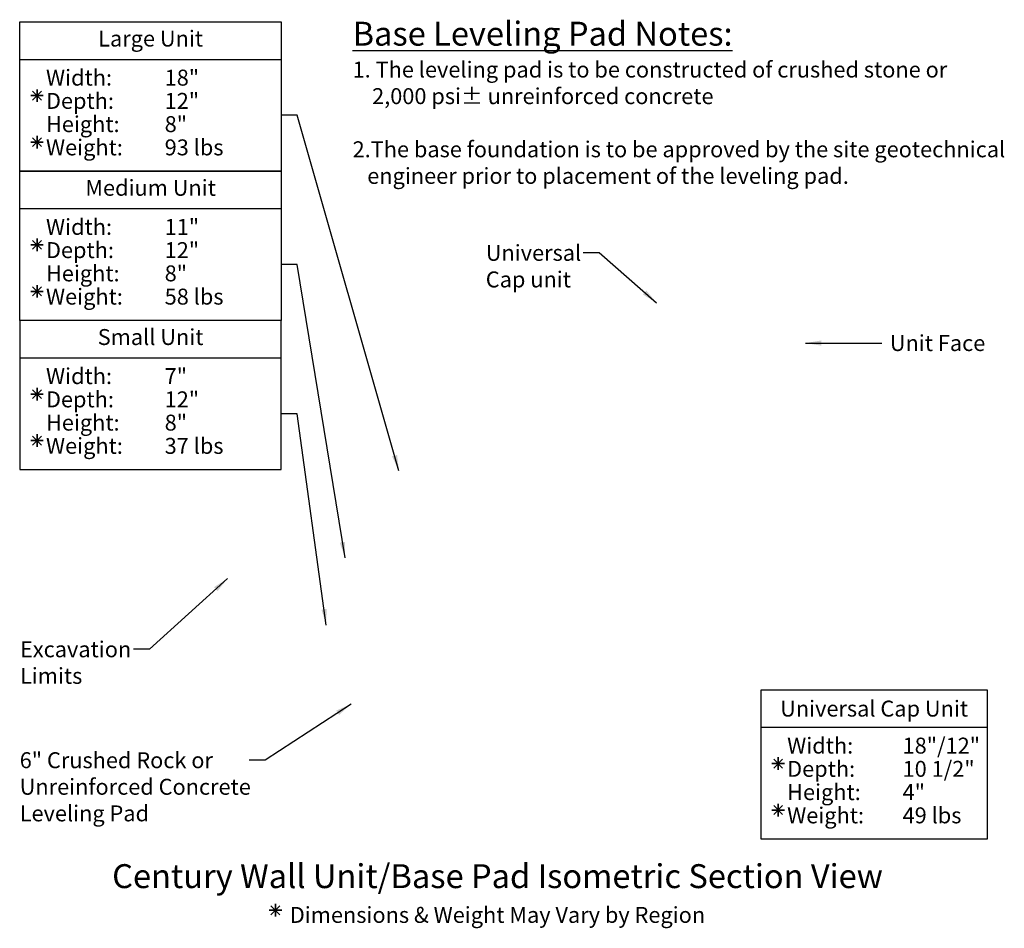
# Model space of a CAD drawing. Extents: x -28 to 149, y -61 to 20.
# Drawn here: x -14 to -4, y -2 to 7 of the extents above; entities that cross this region are included whole.
import ezdxf
from ezdxf.enums import TextEntityAlignment as Align

# ---------------------------------------------------------------- set-up
doc = ezdxf.new("R2010")
doc.units = 0
doc.header["$MEASUREMENT"] = 0
for name, color, linetype in [('BLK-CMP', 3, 'Continuous'), ('GEN-002', 2, 'Continuous'), ('GEN-004', 4, 'Continuous'), ('GEN-TXT', 7, 'Continuous')]:
    doc.layers.add(name, color=color, linetype=linetype)
doc.styles.add('Arial L80', font='ARIAL.TTF', dxfattribs={"height": 0.08})
doc.styles.add('Arial-L120', font='ARIAL.TTF', dxfattribs={"height": 0.12})
doc.styles.add('Arial-L80', font='ARIAL.TTF', dxfattribs={"height": 0.08})
doc.styles.add('Arial-L80-MS', font='ARIAL.TTF', dxfattribs={"height": 0.32})
doc.styles.add('Dim-Text', font='ARIAL.TTF')
doc.dimstyles.new('Dtl-Sht-MS-LDR .75 Scale', dxfattribs={"dimscale": 0.5, "dimtxt": 0.32, "dimasz": 0.32, "dimexe": 0.32, "dimexo": 0.16, "dimgap": 0.16, "dimtad": 0, "dimjust": 1, "dimzin": 12, "dimdsep": 46, "dimtxsty": 'Dim-Text', "dimcen": 0.16, "dimclrd": 256, "dimclre": 256, "dimclrt": 256, "dimadec": 0, "dimazin": 3, "dimtfac": 1, "dimtofl": 0, "dimtmove": 0, "dimatfit": 0, "dimfxl": 0, "dimtolj": 1, "dimtzin": 0, "dimarcsym": 0})

msp = doc.modelspace()

# ---------------------------------------------------------------- linework, layer by layer
at = {"layer": 'GEN-002'}
for p, q in [((-13.67405, 6.67487), (-11.05368, 6.67487)), ((-13.67405, 5.17704), (-11.05368, 5.17704)), ((-13.67405, 3.6792), (-11.05368, 3.6792))]:
    msp.add_line(p, q, dxfattribs=at)
at = {"layer": 'GEN-004'}
msp.add_line((-6.23929, -0.0293), (-3.97342, -0.0293), dxfattribs=at)
at = {"layer": 'GEN-004', "flags": 128}
for points in [[(-13.67405, 7.05046), (-11.05368, 7.05046), (-11.05368, 5.55263), (-13.67405, 5.55263)], [(-11.05368, 5.55263), (-11.05368, 4.05479), (-13.67405, 4.05479), (-13.67405, 5.55263)], [(-13.67405, 4.05479), (-13.67405, 2.55695), (-11.05368, 2.55695), (-11.05368, 4.05479)], [(-6.23929, 0.34629), (-3.97342, 0.34629), (-3.97342, -1.15155), (-6.23929, -1.15155)]]:
    msp.add_lwpolyline(points, close=True, dxfattribs=at)
at = {"layer": 'GEN-TXT'}
for p, q in [((-13.45872, 6.35518), (-13.54791, 6.26598)), ((-13.45872, 6.26598), (-13.54791, 6.35518)), ((-13.54791, 6.26598), (-13.45872, 6.35518)), ((-13.54791, 6.35518), (-13.45872, 6.26598)), ((-13.50331, 6.24751), (-13.50331, 6.37365)), ((-13.50331, 6.37365), (-13.50331, 6.24751)), ((-13.44024, 6.31058), (-13.56639, 6.31058)), ((-13.56639, 6.31058), (-13.44024, 6.31058)), ((-13.56639, 5.84391), (-13.44024, 5.84391)), ((-13.44024, 5.84391), (-13.56639, 5.84391)), ((-13.54791, 5.88851), (-13.45872, 5.79931)), ((-13.54791, 5.79931), (-13.45872, 5.88851)), ((-13.45872, 5.79931), (-13.54791, 5.88851)), ((-13.45872, 5.88851), (-13.54791, 5.79931)), ((-13.50331, 5.90699), (-13.50331, 5.78084)), ((-13.50331, 5.78084), (-13.50331, 5.90699)), ((-13.45872, 4.85734), (-13.54791, 4.76814)), ((-13.45872, 4.76814), (-13.54791, 4.85734)), ((-13.54791, 4.76814), (-13.45872, 4.85734)), ((-13.54791, 4.85734), (-13.45872, 4.76814)), ((-13.50331, 4.74967), (-13.50331, 4.87582)), ((-13.50331, 4.87582), (-13.50331, 4.74967)), ((-13.44024, 4.81274), (-13.56639, 4.81274)), ((-13.56639, 4.81274), (-13.44024, 4.81274)), ((-13.56639, 4.34608), (-13.44024, 4.34608)), ((-13.44024, 4.34608), (-13.56639, 4.34608)), ((-13.54791, 4.39068), (-13.45872, 4.30148)), ((-13.54791, 4.30148), (-13.45872, 4.39068)), ((-13.45872, 4.30148), (-13.54791, 4.39068)), ((-13.45872, 4.39068), (-13.54791, 4.30148)), ((-13.50331, 4.40915), (-13.50331, 4.283)), ((-13.50331, 4.283), (-13.50331, 4.40915)), ((-13.45872, 3.3595), (-13.54791, 3.27031)), ((-13.45872, 3.27031), (-13.54791, 3.3595)), ((-13.54791, 3.27031), (-13.45872, 3.3595)), ((-13.54791, 3.3595), (-13.45872, 3.27031)), ((-13.50331, 3.25183), (-13.50331, 3.37798)), ((-13.50331, 3.37798), (-13.50331, 3.25183)), ((-13.44024, 3.31491), (-13.56639, 3.31491)), ((-13.56639, 3.31491), (-13.44024, 3.31491)), ((-13.54791, 2.89284), (-13.45872, 2.80364)), ((-13.54791, 2.80364), (-13.45872, 2.89284)), ((-13.45872, 2.80364), (-13.54791, 2.89284)), ((-13.45872, 2.89284), (-13.54791, 2.80364)), ((-13.50331, 2.91131), (-13.50331, 2.78517)), ((-13.50331, 2.78517), (-13.50331, 2.91131)), ((-13.56639, 2.84824), (-13.44024, 2.84824)), ((-13.44024, 2.84824), (-13.56639, 2.84824)), ((-6.13162, -0.39359), (-6.00548, -0.39359)), ((-6.00548, -0.39359), (-6.13162, -0.39359)), ((-6.11315, -0.34899), (-6.02395, -0.43819)), ((-6.11315, -0.43819), (-6.02395, -0.34899)), ((-6.02395, -0.43819), (-6.11315, -0.34899)), ((-6.02395, -0.34899), (-6.11315, -0.43819)), ((-6.06855, -0.33052), (-6.06855, -0.45666)), ((-6.06855, -0.45666), (-6.06855, -0.33052)), ((-6.00548, -0.86026), (-6.13162, -0.86026)), ((-6.13162, -0.86026), (-6.00548, -0.86026)), ((-6.02395, -0.81566), (-6.11315, -0.90486)), ((-6.02395, -0.90486), (-6.11315, -0.81566)), ((-6.11315, -0.90486), (-6.02395, -0.81566)), ((-6.11315, -0.81566), (-6.02395, -0.90486)), ((-6.06855, -0.92333), (-6.06855, -0.79719)), ((-6.06855, -0.79719), (-6.06855, -0.92333)), ((-11.17473, -1.86567), (-11.04858, -1.86567)), ((-11.04858, -1.86567), (-11.17473, -1.86567)), ((-11.15625, -1.82107), (-11.06706, -1.91027)), ((-11.15625, -1.91027), (-11.06706, -1.82107)), ((-11.06706, -1.91027), (-11.15625, -1.82107)), ((-11.06706, -1.82107), (-11.15625, -1.91027)), ((-11.11165, -1.80259), (-11.11165, -1.92874)), ((-11.11165, -1.92874), (-11.11165, -1.80259))]:
    msp.add_line(p, q, dxfattribs=at)

# ---------------------------------------------------------------- texts
at = {"layer": 'BLK-CMP', "color": 7, "style": 'Arial-L80-MS'}
msp.add_text('Dimensions & Weight May Vary by Region', height=0.16, dxfattribs=at).set_placement((-8.8842, -1.83217), align=Align.TOP_CENTER)
at = {"layer": 'GEN-TXT', "style": 'Arial-L80'}
for s, p in [('Large Unit', (-12.36387, 6.86267)), ('Medium Unit', (-12.36387, 5.36483)), ('Small Unit', (-12.36387, 3.86699))]:
    msp.add_text(s, height=0.16, dxfattribs=at).set_placement(p, align=Align.MIDDLE)
for s, p in [('Width:', (-13.41337, 6.41126)), ('18"', (-12.22277, 6.41126)), ('Depth:', (-13.41337, 6.17793)), ('12"', (-12.22277, 6.17793)), ('Height:', (-13.41337, 5.9446)), ('8"', (-12.22277, 5.9446)), ('Weight:', (-13.41337, 5.71126)), ('93 lbs', (-12.22277, 5.71126)), ('Width:', (-13.41337, 4.91343)), ('11"', (-12.22277, 4.91343)), ('Depth:', (-13.41337, 4.68009)), ('12"', (-12.22277, 4.68009)), ('Height:', (-13.41337, 4.44676)), ('8"', (-12.22277, 4.44676)), ('Weight:', (-13.41337, 4.21343)), ('58 lbs', (-12.22277, 4.21343)), ('Width:', (-13.41337, 3.41559)), ('7"', (-12.22277, 3.41559)), ('Depth:', (-13.41337, 3.18226)), ('12"', (-12.22277, 3.18226)), ('Height:', (-13.41337, 2.94892)), ('8"', (-12.22277, 2.94892)), ('Weight:', (-13.41337, 2.71559)), ('37 lbs', (-12.22277, 2.71559)), ('Width:', (-5.9786, -0.29291)), ('18"/12"', (-4.8207, -0.29291)), ('Depth:', (-5.9786, -0.52624)), ('10 1/2"', (-4.8207, -0.52624)), ('Height:', (-5.9786, -0.75958)), ('4"', (-4.8207, -0.75958)), ('Weight:', (-5.9786, -0.99291)), ('49 lbs', (-4.8207, -0.99291))]:
    msp.add_text(s, height=0.16, dxfattribs=at).set_placement(p)
msp.add_text('Universal Cap Unit', height=0.16, dxfattribs=at).set_placement((-5.10635, 0.1585), align=Align.MIDDLE_CENTER)
at = {"layer": 'GEN-TXT', "color": 4, "style": 'Arial-L120'}
msp.add_text('%%uCentury Wall Unit/Base Pad Isometric Section View', height=0.24, dxfattribs=at).set_placement((-8.8842, -1.64306), align=Align.CENTER)
at = {"layer": 'GEN-TXT', "color": 4, "insert": (-10.33749, 7.05236), "char_height": 0.16, "width": 6.7502575, "attachment_point": 1, "style": 'Arial L80'}
msp.add_mtext('{\\H1.5x;\\LBase Leveling Pad Notes:\\P\\H0.6667x;\\l\\C256;1. The leveling pad is to be constructed of crushed stone or\\P    2,000 psi%%p unreinforced concrete\\P\\P2.The base foundation is to be approved by the site geotechnical\\P   engineer prior to placement of the leveling pad.}', dxfattribs=at)
at = {"layer": 'GEN-TXT', "char_height": 0.16, "attachment_point": 1, "style": 'Dim-Text'}
for s, insert in [('Universal\\PCap unit', (-9.00157, 4.81275)), ('Unit Face', (-4.94866, 3.90727)), ('Excavation\\PLimits', (-13.67405, 0.83387)), ('6" Crushed Rock or\\PUnreinforced Concrete \\PLeveling Pad', (-13.677, -0.27952))]:
    msp.add_mtext(s, dxfattribs=dict(at, insert=insert))

# ---------------------------------------------------------------- leaders
at = {"layer": 'GEN-TXT'}
for points in [[(-9.87257, 2.54438), (-10.89368, 6.11375), (-11.05368, 6.11375)], [(-10.4135, 1.67008), (-10.89368, 4.61591), (-11.05368, 4.61591)], [(-10.60205, 0.99659), (-10.89368, 3.11808), (-11.05368, 3.11808)]]:
    msp.add_leader(points, dimstyle='Dtl-Sht-MS-LDR .75 Scale', dxfattribs=at)
at = {"layer": 'GEN-TXT', "annotation_type": 0, "has_hookline": 1, "hookline_direction": 1, "text_width": 0.89834}
msp.add_leader([(-7.28768, 4.22929), (-7.86324, 4.73275), (-8.02324, 4.73275)], dimstyle='Dtl-Sht-MS-LDR .75 Scale', dxfattribs=at)
at = {"layer": 'GEN-TXT', "annotation_type": 0, "has_hookline": 1}
for points, hookline_direction, text_width in [([(-5.79554, 3.82727), (-5.02866, 3.82727)], 0, 0.92966), ([(-11.59103, 1.46562), (-12.37375, 0.75387), (-12.53375, 0.75387)], 1, 1.0603), ([(-10.35359, 0.20415), (-11.21512, -0.35952), (-11.37512, -0.35952)], 1, 2.22188)]:
    msp.add_leader(points, dimstyle='Dtl-Sht-MS-LDR .75 Scale', override={"dimgap": 0.16, "dimtad": 0}, dxfattribs=dict(at, hookline_direction=hookline_direction, text_width=text_width))

doc.saveas('drawing.dxf')
